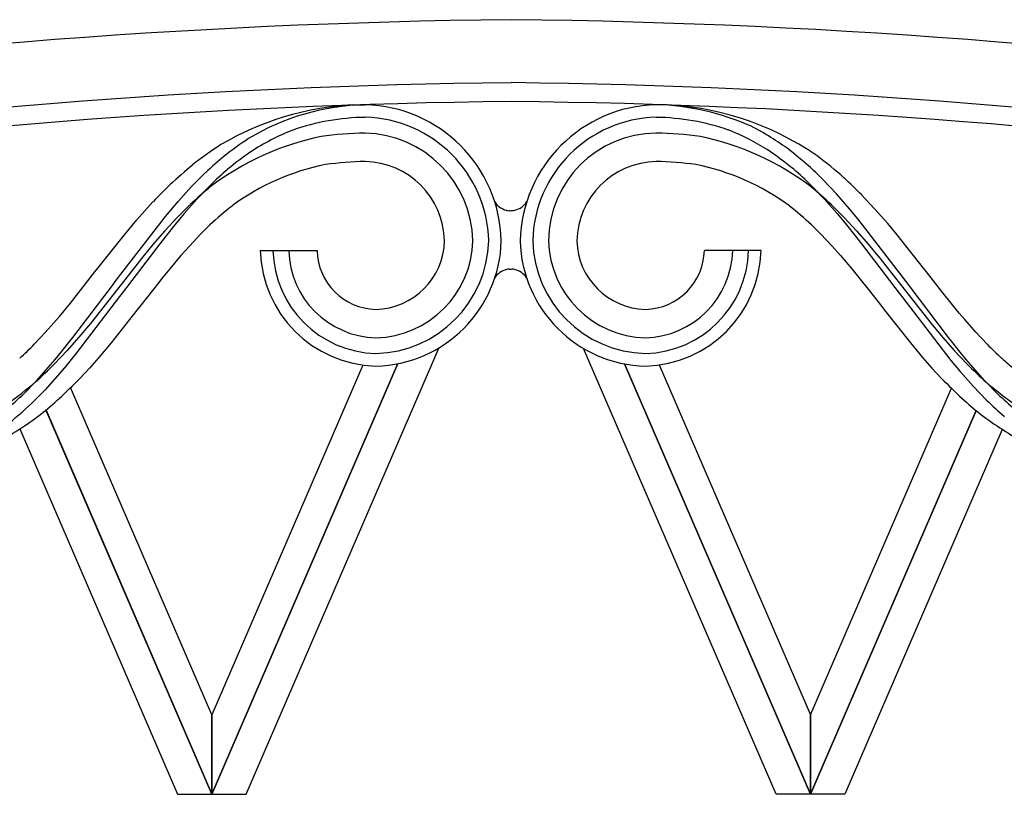
# Model space of a CAD drawing. Units: millimetres. Extents: x 0 to 8410, y 0 to 5940.
# Drawn here: x 7272 to 7428, y 4622 to 4745 of the extents above; entities that cross this region are included whole.
import ezdxf

# ---------------------------------------------------------------- set-up
doc = ezdxf.new("R2010")
doc.units = ezdxf.units.MM
doc.layers.add('YKK_A1', color=4, linetype='Continuous', lineweight=30)

msp = doc.modelspace()

# ---------------------------------------------------------------- linework, layer by layer
at = {"layer": 'YKK_A1', "linetype": 'Continuous', "ltscale": 0.5}
for p, q in [((7324.79, 4731.46), (7326.85, 4731.5)), ((7299.3, 4718.49), (7301.53, 4720.73)), ((7297.18, 4716.16), (7299.3, 4718.49)), ((7302.24, 4718.69), (7300.14, 4716.5)), ((7397.65, 4718.69), (7399.76, 4716.5)), ((7401.67, 4717.33), (7399.5, 4719.63)), ((7403.74, 4714.96), (7401.67, 4717.33)), ((7407.77, 4714.94), (7405.65, 4717.19)), ((7290.59, 4713.2), (7293.17, 4716.07)), ((7295.15, 4713.75), (7297.18, 4716.16)), ((7299.04, 4715.63), (7297.01, 4713.6)), ((7300.14, 4716.5), (7298.11, 4714.21)), ((7399.76, 4716.5), (7401.78, 4714.21)), ((7400.85, 4715.63), (7402.88, 4713.6)), ((7287.18, 4703.41), (7295.15, 4713.75)), ((7297.01, 4713.6), (7295.06, 4711.49)), ((7298.11, 4714.21), (7296.65, 4712.45)), ((7349.26, 4714.75), (7349.33, 4714.74)), ((7349.7, 4714.68), (7349.78, 4714.68)), ((7349.78, 4714.68), (7349.94, 4714.67)), ((7349.94, 4714.67), (7350.09, 4714.68)), ((7350.09, 4714.68), (7350.17, 4714.68)), ((7350.54, 4714.74), (7350.61, 4714.75)), ((7401.78, 4714.21), (7403.25, 4712.45)), ((7402.88, 4713.6), (7404.84, 4711.49)), ((7405.24, 4713.14), (7403.74, 4714.96)), ((7409.8, 4712.62), (7407.77, 4714.94)), ((7288.63, 4710.86), (7290.59, 4713.2)), ((7296.65, 4712.45), (7295.21, 4710.65)), ((7302.21, 4712.41), (7300.78, 4711.01)), ((7397.69, 4712.41), (7399.12, 4711.01)), ((7403.25, 4712.45), (7404.68, 4710.65)), ((7412.72, 4703.41), (7405.24, 4713.14)), ((7411.27, 4710.86), (7409.8, 4712.62)), ((7284.42, 4705.56), (7288.63, 4710.86)), ((7295.06, 4711.49), (7293.17, 4709.3)), ((7295.21, 4710.65), (7294.27, 4709.44)), ((7300.78, 4711.01), (7298.94, 4709.06)), ((7399.12, 4711.01), (7400.96, 4709.06)), ((7404.68, 4710.65), (7405.62, 4709.44)), ((7404.84, 4711.49), (7406.72, 4709.3)), ((7415.48, 4705.56), (7411.27, 4710.86)), ((7294.27, 4709.44), (7288.3, 4701.6)), ((7293.17, 4709.3), (7292.25, 4708.19)), ((7298.94, 4709.06), (7297.59, 4707.54)), ((7400.96, 4709.06), (7402.31, 4707.54)), ((7405.62, 4709.44), (7411.59, 4701.6)), ((7406.72, 4709.3), (7407.65, 4708.19)), ((7292.25, 4708.19), (7291.33, 4707.06)), ((7297.59, 4707.54), (7295.82, 4705.45)), ((7310.21, 4708.36), (7319.21, 4708.36)), ((7389.69, 4708.36), (7380.69, 4708.36)), ((7402.31, 4707.54), (7404.07, 4705.45)), ((7407.65, 4708.19), (7408.57, 4707.06)), ((7290.42, 4705.93), (7283.24, 4696.79)), ((7291.33, 4707.06), (7290.42, 4705.93)), ((7408.57, 4707.06), (7409.47, 4705.93)), ((7409.47, 4705.93), (7416.66, 4696.79)), ((7281.35, 4701.63), (7283.96, 4704.97)), ((7283.96, 4704.97), (7284.42, 4705.56)), ((7295.82, 4705.45), (7294.52, 4703.84)), ((7349.26, 4705.33), (7349.33, 4705.34)), ((7349.71, 4705.39), (7349.78, 4705.4)), ((7349.78, 4705.4), (7349.94, 4705.4)), ((7349.94, 4705.4), (7350.09, 4705.4)), ((7350.09, 4705.4), (7350.17, 4705.39)), ((7350.54, 4705.34), (7350.62, 4705.33)), ((7404.07, 4705.45), (7405.38, 4703.84)), ((7415.93, 4704.97), (7415.48, 4705.56)), ((7418.55, 4701.63), (7415.93, 4704.97)), ((7280.44, 4694.56), (7286.73, 4702.82)), ((7286.73, 4702.82), (7287.18, 4703.41)), ((7294.09, 4703.3), (7291.07, 4699.45)), ((7294.52, 4703.84), (7294.09, 4703.3)), ((7405.38, 4703.84), (7406.67, 4702.21)), ((7413.17, 4702.82), (7412.72, 4703.41)), ((7419.46, 4694.56), (7413.17, 4702.82)), ((7280.05, 4700), (7281.35, 4701.63)), ((7287.86, 4701.03), (7281.04, 4692.1)), ((7288.3, 4701.6), (7287.86, 4701.03)), ((7406.67, 4702.21), (7408.83, 4699.45)), ((7411.59, 4701.6), (7412.03, 4701.03)), ((7412.03, 4701.03), (7419.82, 4690.9)), ((7419.84, 4700), (7418.55, 4701.63)), ((7278.32, 4697.89), (7280.05, 4700)), ((7291.07, 4699.45), (7290.63, 4698.88)), ((7408.83, 4699.45), (7409.27, 4698.88)), ((7421.14, 4698.41), (7419.84, 4700)), ((7277.45, 4696.87), (7278.32, 4697.89)), ((7290.63, 4698.88), (7286.51, 4693.68)), ((7409.27, 4698.88), (7413.39, 4693.68)), ((7422.01, 4697.38), (7421.14, 4698.41)), ((7276.13, 4695.38), (7277.45, 4696.87)), ((7283.24, 4696.79), (7281.4, 4694.58)), ((7416.66, 4696.79), (7418.5, 4694.58)), ((7423.77, 4695.38), (7422.01, 4697.38)), ((7274.33, 4693.47), (7276.13, 4695.38)), ((7425.57, 4693.47), (7423.77, 4695.38)), ((7278.58, 4692.21), (7279.98, 4693.97)), ((7281.4, 4694.58), (7279.51, 4692.42)), ((7279.98, 4693.97), (7280.44, 4694.56)), ((7286.51, 4693.68), (7284.58, 4691.39)), ((7413.39, 4693.68), (7415.32, 4691.39)), ((7418.5, 4694.58), (7420.39, 4692.42)), ((7419.92, 4693.97), (7419.46, 4694.56)), ((7421.31, 4692.21), (7419.92, 4693.97)), ((7279.51, 4692.42), (7277.55, 4690.35)), ((7277.63, 4691.05), (7278.58, 4692.21)), ((7281.04, 4692.1), (7279.1, 4689.71)), ((7307.96, 4622.02), (7338.59, 4692.93)), ((7392.08, 4622.02), (7361.5, 4692.81)), ((7420.39, 4692.42), (7422.34, 4690.35)), ((7422.26, 4691.05), (7421.31, 4692.21)), ((7276.18, 4689.34), (7277.63, 4691.05)), ((7284.58, 4691.39), (7283.09, 4689.69)), ((7332.05, 4690.39), (7302.52, 4622.02)), ((7302.52, 4622.03), (7332.04, 4690.39)), ((7326.5, 4690.17), (7302.52, 4634.64)), ((7368, 4690.36), (7397.52, 4622.02)), ((7397.52, 4622.03), (7368.01, 4690.36)), ((7373.53, 4690.19), (7397.52, 4634.64)), ((7415.32, 4691.39), (7416.81, 4689.69)), ((7419.82, 4690.9), (7421.29, 4689.12)), ((7423.71, 4689.34), (7422.26, 4691.05)), ((7274.69, 4687.68), (7276.18, 4689.34)), ((7279.1, 4689.71), (7277.59, 4687.96)), ((7283.09, 4689.69), (7281.54, 4688.03)), ((7416.81, 4689.69), (7418.35, 4688.03)), ((7421.29, 4689.12), (7423.33, 4686.81)), ((7425.21, 4687.68), (7423.71, 4689.34)), ((7272.62, 4685.57), (7274.69, 4687.68)), ((7277.59, 4687.96), (7276.04, 4686.25)), ((7427.28, 4685.57), (7425.21, 4687.68)), ((7276.04, 4686.25), (7273.88, 4684.05)), ((7302.52, 4634.64), (7280.09, 4686.58)), ((7397.52, 4634.64), (7419.9, 4686.48)), ((7423.33, 4686.81), (7425.47, 4684.59)), ((7302.52, 4622.02), (7276.17, 4683.04)), ((7276.19, 4683.01), (7302.52, 4622.03)), ((7423.83, 4682.95), (7397.52, 4622.03)), ((7397.52, 4622.02), (7423.83, 4682.95)), ((7272.02, 4680.03), (7297.08, 4622.02)), ((7427.98, 4679.95), (7402.96, 4622.02)), ((7302.52, 4634.64), (7302.52, 4622.03)), ((7302.52, 4622.03), (7302.52, 4634.64)), ((7397.52, 4634.64), (7397.52, 4622.03)), ((7397.52, 4622.03), (7397.52, 4634.64)), ((7297.08, 4622.02), (7302.52, 4622.02)), ((7302.52, 4622.02), (7307.96, 4622.02)), ((7397.52, 4622.02), (7392.08, 4622.02)), ((7402.96, 4622.02), (7397.52, 4622.02))]:
    msp.add_line(p, q, dxfattribs=at)
for centre, radius, start, end in [((7361.98, 3637.88), 1107.18, 90.61861, 106.63531), ((7338.08, 3637.93), 1107.13, 73.36527, 89.38196), ((7360.92, 3696.91), 1038.14, 90.60166, 106.61835), ((7339.12, 3696.92), 1038.14, 73.38161, 89.3983), ((7359.86, 3704.92), 1027.12, 90.54897, 106.56566), ((7327.31, 4685.52), 46.01, 93.1348, 120.5059), ((7327.74, 4693.78), 37.73, 91.3627, 120.9904), ((7326.31, 4709.36), 22.15, 1.3984, 88.604), ((7340.18, 3704.95), 1027.1, 73.43413, 89.45082), ((7373.59, 4709.36), 22.15, 91.396, 178.6016), ((7372.11, 4692.53), 38.98, 65.7809, 88.6233), ((7372.57, 4685.84), 45.67, 55.277, 89.4001), ((7327.37, 4692.86), 36.64, 90.8122, 109.1079), ((7326.36, 4709.41), 20.1, 1.4012, 88.6068), ((7373.54, 4709.41), 20.1, 91.3932, 178.5988), ((7372.53, 4692.86), 36.64, 70.8921, 89.1878), ((7367.65, 4688.33), 44.71, 53.6018, 62.7642), ((7328.99, 4683), 44.41, 101.8937, 127.0029), ((7341.2, 4676.79), 59.28, 123.6852, 128.2683), ((7329.48, 4692.05), 38.14, 111.7051, 123.1547), ((7327.92, 4668.38), 58.63, 91.0507, 97.9241), ((7326.42, 4709.47), 17.53, 1.3999, 88.6055), ((7373.17, 4709.77), 17.23, 90.4101, 179.5846), ((7371.97, 4668.38), 58.63, 82.0759, 88.9493), ((7370.91, 4683), 44.41, 52.9973, 78.1065), ((7368.3, 4687.73), 42.94, 58.6419, 67.8043), ((7342.05, 4667.09), 69.46, 123.2671, 127.8502), ((7368.25, 4648.17), 98.57, 130.3066, 132.5984), ((7340.93, 4677.69), 56.45, 124.9211, 129.5041), ((7353.46, 4670.04), 65.86, 51.0414, 55.6244), ((7332.95, 4647.1), 98.54, 49.2975, 51.5893), ((7357.23, 4668.36), 68.82, 48.4831, 53.0662), ((7375.16, 4632.2), 117.41, 130.1634, 132.4552), ((7327.9, 4685.38), 37.35, 101.3343, 126.4435), ((7327.91, 4669.89), 52.62, 91.1542, 98.0276), ((7326.53, 4709.58), 12.92, 1.4023, 88.6079), ((7373.36, 4709.58), 12.92, 91.3921, 178.5977), ((7371.99, 4669.89), 52.62, 81.9724, 88.8458), ((7372, 4685.38), 37.35, 53.5564, 78.6656), ((7343.99, 4663.59), 78.88, 45.2713, 47.5631), ((7367.5, 4650.44), 94.43, 131.4237, 133.7155), ((7332.39, 4650.44), 94.43, 46.284, 48.5757), ((7336.76, 4648.43), 97.34, 44.9443, 47.236), ((7363.41, 4649.1), 97.05, 134.0681, 136.3598), ((7371.4, 4636.52), 107.21, 130.1525, 132.4443), ((7328.5, 4636.51), 107.21, 47.5561, 49.8479), ((7341.57, 4670.11), 57.78, 128.3595, 132.9426), ((7349.99, 4717.72), 3.06, 212.317, 256.0612), ((7349.94, 4717.67), 2.99, 282.9545, 328.7445), ((7358.33, 4670.11), 57.78, 47.0598, 51.6429), ((7350.2, 4719.38), 4.73, 259.3393, 263.9223), ((7349.67, 4719.38), 4.72, 276.0799, 280.6629), ((7328.11, 4710.35), 18.35, 271.3989, 358.6045), ((7328.06, 4710.4), 20.4, 271.4014, 358.607), ((7328.28, 4710.17), 11.17, 271.4013, 358.6069), ((7328.17, 4710.28), 15.78, 271.4013, 358.6069), ((7371.84, 4710.4), 20.4, 181.393, 268.5986), ((7371.79, 4710.35), 18.35, 181.3955, 268.6011), ((7371.73, 4710.28), 15.78, 181.3931, 268.5987), ((7371.61, 4710.17), 11.17, 181.3931, 268.5988), ((7329.02, 4708.82), 18.82, 181.3877, 268.5934), ((7328.97, 4708.77), 16.77, 181.3892, 268.5948), ((7328.91, 4708.7), 14.2, 181.3856, 268.5912), ((7328.79, 4708.59), 9.59, 181.382, 268.5877), ((7370.99, 4708.7), 14.2, 271.4089, 358.6145), ((7370.93, 4708.77), 16.77, 271.405, 358.6106), ((7370.88, 4708.82), 18.82, 271.407, 358.6127), ((7371.1, 4708.59), 9.59, 271.4123, 358.618), ((7350, 4702.35), 3.06, 103.9866, 146.8613), ((7350.14, 4700.7), 4.72, 95.3262, 99.9093), ((7349.73, 4700.7), 4.72, 80.0887, 84.6718), ((7349.94, 4702.41), 2.99, 32.5719, 76.9978), ((7217.43, 4750.31), 80.43, 312.7395, 315.0312), ((7482.47, 4750.32), 80.44, 224.975, 227.2667), ((7203.02, 4765.92), 106.14, 312.3127, 314.6044), ((7496.88, 4765.91), 106.13, 225.3909, 227.6827), ((7469.97, 4738.72), 63.45, 228.4487, 230.7405), ((7229.26, 4741.53), 70.5, 305.308, 309.8911), ((7200.17, 4767.91), 114.02, 313.2411, 315.5329), ((7499.72, 4767.89), 114.01, 224.4627, 226.7545), ((7470.64, 4741.54), 70.51, 230.112, 234.6951), ((7209.76, 4752.48), 91.81, 310.9179, 313.2096), ((7490.13, 4752.48), 91.81, 226.7904, 229.0821), ((7227.92, 4733.07), 67.19, 308.5689, 313.1519), ((7215.08, 4756.55), 95.59, 309.101, 311.3928), ((7484.81, 4756.56), 95.6, 228.612, 230.9038), ((7492.13, 4753.92), 96.17, 226.1245, 228.4163), ((7242.9, 4725.03), 53.61, 298.1086, 307.271), ((7456.99, 4725.03), 53.61, 232.729, 241.8914)]:
    msp.add_arc(centre, radius, start, end, dxfattribs=at)

doc.saveas('drawing.dxf')
